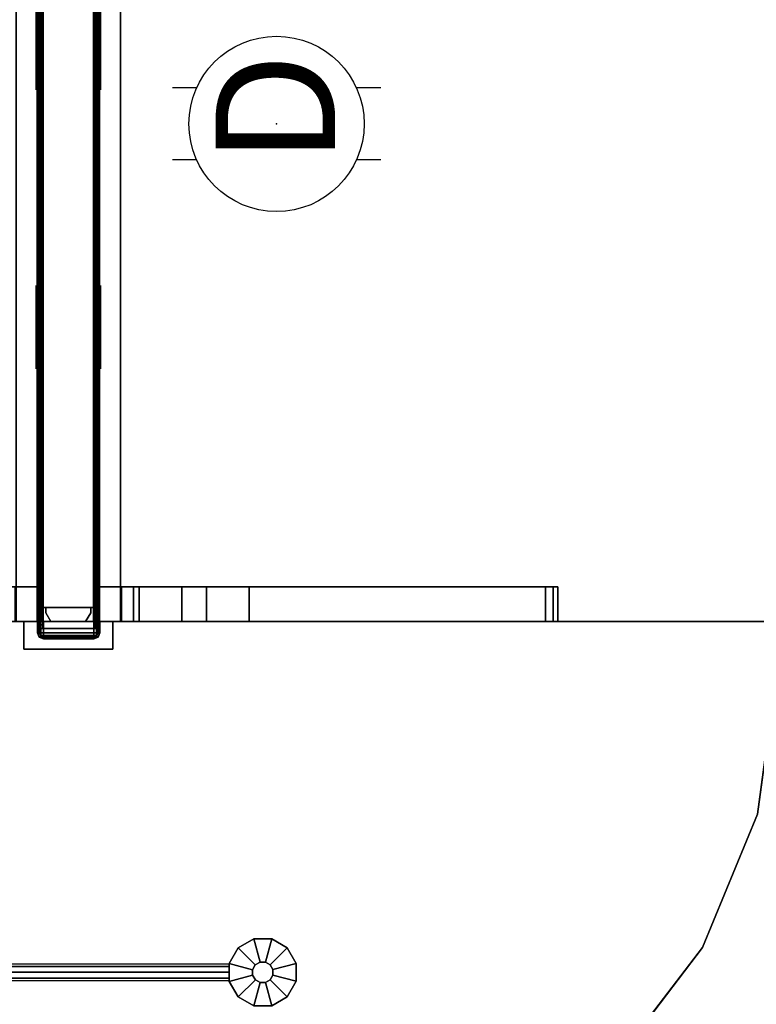
# Model space of a CAD drawing. Units: inches. Extents: x -2 to 173, y -6 to 86.
# Drawn here: x 85 to 111, y 27 to 62 of the extents above; entities that cross this region are included whole.
import ezdxf

# ---------------------------------------------------------------- set-up
doc = ezdxf.new("R2010")
doc.units = ezdxf.units.IN
doc.header["$MEASUREMENT"] = 0
for name, color, linetype in [('ELEC', 1, 'Continuous'), ('HARDWARE-REVEAL', 8, 'Continuous'), ('HARDWARE-TOP', 4, 'Continuous'), ('HARDWARE-WMGMT', 4, 'Continuous'), ('PANEL', 7, 'Continuous'), ('PANEL-FABSIDE1', 7, 'Continuous'), ('PANEL-FABSIDE2', 7, 'Continuous'), ('PANEL-RECEP', 7, 'Continuous'), ('PANEL-REVEAL', 8, 'Continuous'), ('PANEL-TOP', 7, 'Continuous'), ('PANEL-TRIM', 7, 'Continuous'), ('PANEL-WMGMT', 7, 'Continuous'), ('WKSURF', 6, 'Continuous'), ('WKSURF-BASE', 6, 'Continuous'), ('WKSURF-SUPPORTLFT', 6, 'Continuous'), ('WKSURF-SUPPORTRGT', 6, 'Continuous'), ('WKSURF-TOP', 6, 'Continuous'), ('WKSURF-TOPEDGE', 6, 'Continuous')]:
    doc.layers.add(name, color=color, linetype=linetype)
doc.styles.get("Standard").update_dxf_attribs({"font": 'arial.ttf'})

# ---------------------------------------------------------------- blocks, each defined once
blk = doc.blocks.new('AK1311_DN_0P')
at = {"layer": 'ELEC', "linetype": 'Continuous'}
for p, q in [((-1.281, 3.75), (-1.281, 2.875)), ((1.297, 2.875), (1.297, 3.75)), ((-1.281, -2.875), (-1.281, -3.75)), ((1.297, -3.75), (1.297, -2.875))]:
    blk.add_line(p, q, dxfattribs=at)
at = {"layer": 'ELEC'}
blk.add_circle((0, 0), 3.154, dxfattribs=at)
blk.add_point((0, 0), dxfattribs=at)
blk.add_text('D', height=4.304, dxfattribs=at).set_placement((-1.474, -2.109))
blk = doc.blocks.new('AA2355_50L_0T')
at = {"layer": 'WKSURF'}
blk.add_point((0, 0), dxfattribs=at)
at = {"layer": 'WKSURF-BASE'}
for points in [[(-8.323, -11.418, 1), (-8.883, -11.741, 1), (-8.883, -11.741, 27.75), (-8.323, -11.418, 27.75)], [(-8.883, -11.741), (-8.264, -12.358, 0.5), (-8.095, -12.262, 0.5), (-8.323, -11.418)], [(-7.676, -11.417, 1), (-8.323, -11.418, 1), (-8.323, -11.418, 27.75), (-7.676, -11.417, 27.75)], [(-8.323, -11.418), (-8.095, -12.262, 0.5), (-7.901, -12.262, 0.5), (-7.674, -11.417)], [(-7.674, -11.417), (-7.901, -12.262, 0.5), (-7.732, -12.36, 0.5), (-7.114, -11.741)], [(-7.115, -11.741, 1), (-7.676, -11.417, 1), (-7.676, -11.417, 27.75), (-7.115, -11.741, 27.75)], [(5.676, -11.417), (5.903, -12.262, 0.5), (5.734, -12.36, 0.5), (5.116, -11.741)], [(5.117, -11.741, 1), (5.678, -11.417, 1), (5.678, -11.417, 27.75), (5.117, -11.741, 27.75)], [(6.325, -11.418), (6.097, -12.262, 0.5), (5.903, -12.262, 0.5), (5.676, -11.417)], [(5.678, -11.417, 1), (6.325, -11.418, 1), (6.325, -11.418, 27.75), (5.678, -11.417, 27.75)], [(6.885, -11.741), (6.266, -12.358, 0.5), (6.097, -12.262, 0.5), (6.325, -11.418)], [(6.325, -11.418, 1), (6.885, -11.741, 1), (6.885, -11.741, 27.75), (6.325, -11.418, 27.75)], [(-8.883, -11.741, 1), (-9.207, -12.301, 1), (-9.207, -12.301, 27.75), (-8.883, -11.741, 27.75)], [(-9.207, -12.301), (-8.362, -12.527, 0.5), (-8.264, -12.358, 0.5), (-8.883, -11.741)], [(-7.114, -11.741), (-7.732, -12.36, 0.5), (-7.636, -12.529, 0.5), (-6.791, -12.302)], [(-6.792, -12.301, 1), (-7.115, -11.741, 1), (-7.115, -11.741, 27.75), (-6.792, -12.301, 27.75)], [(5.116, -11.741), (5.734, -12.36, 0.5), (5.638, -12.529, 0.5), (4.793, -12.302)], [(4.794, -12.301, 1), (5.117, -11.741, 1), (5.117, -11.741, 27.75), (4.794, -12.301, 27.75)], [(7.209, -12.301), (6.364, -12.527, 0.5), (6.266, -12.358, 0.5), (6.885, -11.741)], [(6.885, -11.741, 1), (7.209, -12.301, 1), (7.209, -12.301, 27.75), (6.885, -11.741, 27.75)], [(-9.207, -12.301, 1), (-9.207, -12.948, 1), (-9.207, -12.948, 27.75), (-9.207, -12.301, 27.75)], [(-9.207, -12.948), (-8.362, -12.721, 0.5), (-8.362, -12.527, 0.5), (-9.207, -12.301)], [(-8.362, -12.527, 0.5), (-8.362, -12.527, 1), (-8.264, -12.358, 1), (-8.264, -12.358, 0.5)], [(-8.264, -12.358, 0.5), (-8.264, -12.358, 1), (-8.095, -12.262, 1), (-8.095, -12.262, 0.5)], [(-8.095, -12.262, 0.5), (-8.095, -12.262, 1), (-7.901, -12.262, 1), (-7.901, -12.262, 0.5)], [(-7.901, -12.262, 0.5), (-7.901, -12.262, 1), (-7.732, -12.36, 1), (-7.732, -12.36, 0.5)], [(-7.732, -12.36, 0.5), (-7.732, -12.36, 1), (-7.636, -12.529, 1), (-7.636, -12.529, 0.5)], [(-6.791, -12.302), (-7.636, -12.529, 0.5), (-7.636, -12.723, 0.5), (-6.791, -12.95)], [(-6.792, -12.949, 1), (-6.792, -12.301, 1), (-6.792, -12.301, 27.75), (-6.792, -12.949, 27.75)], [(4.793, -12.411, 4.212), (4.793, -12.324, 4), (-6.792, -12.325, 4), (-6.792, -12.412, 4.212)], [(4.793, -12.324, 4), (4.793, -12.411, 3.787), (-6.792, -12.412, 3.787), (-6.792, -12.325, 4)], [(4.793, -12.324, 6), (4.793, -12.411, 5.787), (-6.792, -12.412, 5.787), (-6.792, -12.325, 6)], [(4.793, -12.411, 6.212), (4.793, -12.324, 6), (-6.792, -12.325, 6), (-6.792, -12.412, 6.212)], [(4.793, -12.411, 23.712), (4.793, -12.324, 23.5), (-6.792, -12.325, 23.5), (-6.792, -12.412, 23.712)], [(4.793, -12.324, 23.5), (4.793, -12.411, 23.287), (-6.792, -12.412, 23.287), (-6.792, -12.325, 23.5)], [(4.793, -12.411, 21.712), (4.793, -12.324, 21.5), (-6.792, -12.325, 21.5), (-6.792, -12.412, 21.712)], [(4.793, -12.324, 21.5), (4.793, -12.411, 21.287), (-6.792, -12.412, 21.287), (-6.792, -12.325, 21.5)], [(4.793, -12.302), (5.638, -12.529, 0.5), (5.638, -12.723, 0.5), (4.793, -12.95)], [(4.794, -12.949, 1), (4.794, -12.301, 1), (4.794, -12.301, 27.75), (4.794, -12.949, 27.75)], [(5.734, -12.36, 0.5), (5.734, -12.36, 1), (5.638, -12.529, 1), (5.638, -12.529, 0.5)], [(5.903, -12.262, 0.5), (5.903, -12.262, 1), (5.734, -12.36, 1), (5.734, -12.36, 0.5)], [(6.097, -12.262, 0.5), (6.097, -12.262, 1), (5.903, -12.262, 1), (5.903, -12.262, 0.5)], [(6.266, -12.358, 0.5), (6.266, -12.358, 1), (6.097, -12.262, 1), (6.097, -12.262, 0.5)], [(6.364, -12.527, 0.5), (6.364, -12.527, 1), (6.266, -12.358, 1), (6.266, -12.358, 0.5)], [(7.209, -12.948), (6.364, -12.721, 0.5), (6.364, -12.527, 0.5), (7.209, -12.301)], [(7.209, -12.301, 1), (7.209, -12.948, 1), (7.209, -12.948, 27.75), (7.209, -12.301, 27.75)], [(-8.884, -13.509), (-8.266, -12.89, 0.5), (-8.362, -12.721, 0.5), (-9.207, -12.948)], [(-8.362, -12.721, 0.5), (-8.362, -12.721, 1), (-8.362, -12.527, 1), (-8.362, -12.527, 0.5)], [(-8.266, -12.89, 0.5), (-8.266, -12.89, 1), (-8.362, -12.721, 1), (-8.362, -12.721, 0.5)], [(-7.636, -12.723, 0.5), (-7.636, -12.723, 1), (-7.734, -12.892, 1), (-7.734, -12.892, 0.5)], [(-6.791, -12.95), (-7.636, -12.723, 0.5), (-7.734, -12.892, 0.5), (-7.115, -13.51)], [(-7.636, -12.529, 0.5), (-7.636, -12.529, 1), (-7.636, -12.723, 1), (-7.636, -12.723, 0.5)], [(4.793, -12.624, 4.3), (4.793, -12.411, 4.212), (-6.792, -12.412, 4.212), (-6.792, -12.625, 4.3)], [(4.793, -12.411, 3.787), (4.793, -12.623, 3.7), (-6.792, -12.624, 3.7), (-6.792, -12.412, 3.787)], [(4.793, -12.624, 6.3), (4.793, -12.411, 6.212), (-6.792, -12.412, 6.212), (-6.792, -12.625, 6.3)], [(4.793, -12.411, 5.787), (4.793, -12.623, 5.7), (-6.792, -12.624, 5.7), (-6.792, -12.412, 5.787)], [(4.793, -12.411, 23.287), (4.793, -12.623, 23.2), (-6.792, -12.624, 23.2), (-6.792, -12.412, 23.287)], [(4.793, -12.624, 21.8), (4.793, -12.411, 21.712), (-6.792, -12.412, 21.712), (-6.792, -12.625, 21.8)], [(4.793, -12.411, 21.287), (4.793, -12.623, 21.2), (-6.792, -12.624, 21.2), (-6.792, -12.412, 21.287)], [(4.793, -12.624, 23.8), (4.793, -12.411, 23.712), (-6.792, -12.412, 23.712), (-6.792, -12.625, 23.8)], [(4.793, -12.623, 3.7), (4.793, -12.836, 3.787), (-6.792, -12.837, 3.787), (-6.792, -12.624, 3.7)], [(4.793, -12.623, 5.7), (4.793, -12.836, 5.787), (-6.792, -12.837, 5.787), (-6.792, -12.624, 5.7)], [(4.793, -12.623, 23.2), (4.793, -12.836, 23.287), (-6.792, -12.837, 23.287), (-6.792, -12.624, 23.2)], [(4.793, -12.623, 21.2), (4.793, -12.836, 21.287), (-6.792, -12.837, 21.287), (-6.792, -12.624, 21.2)], [(4.793, -12.836, 4.212), (4.793, -12.624, 4.3), (-6.792, -12.625, 4.3), (-6.792, -12.837, 4.212)], [(4.793, -12.836, 6.212), (4.793, -12.624, 6.3), (-6.792, -12.625, 6.3), (-6.792, -12.837, 6.212)], [(4.793, -12.836, 21.712), (4.793, -12.624, 21.8), (-6.792, -12.625, 21.8), (-6.792, -12.837, 21.712)], [(4.793, -12.836, 23.712), (4.793, -12.624, 23.8), (-6.792, -12.625, 23.8), (-6.792, -12.837, 23.712)], [(4.793, -12.95), (5.638, -12.723, 0.5), (5.736, -12.892, 0.5), (5.117, -13.51)], [(5.638, -12.529, 0.5), (5.638, -12.529, 1), (5.638, -12.723, 1), (5.638, -12.723, 0.5)], [(5.638, -12.723, 0.5), (5.638, -12.723, 1), (5.736, -12.892, 1), (5.736, -12.892, 0.5)], [(6.268, -12.89, 0.5), (6.268, -12.89, 1), (6.364, -12.721, 1), (6.364, -12.721, 0.5)], [(6.886, -13.509), (6.268, -12.89, 0.5), (6.364, -12.721, 0.5), (7.209, -12.948)], [(6.364, -12.721, 0.5), (6.364, -12.721, 1), (6.364, -12.527, 1), (6.364, -12.527, 0.5)], [(-9.207, -12.948, 1), (-8.884, -13.508, 1), (-8.884, -13.508, 27.75), (-9.207, -12.948, 27.75)], [(-8.324, -13.833), (-8.097, -12.988, 0.5), (-8.266, -12.89, 0.5), (-8.884, -13.509)], [(-7.676, -13.833), (-7.903, -12.988, 0.5), (-8.097, -12.988, 0.5), (-8.324, -13.833)], [(-8.097, -12.988, 0.5), (-8.097, -12.988, 1), (-8.266, -12.89, 1), (-8.266, -12.89, 0.5)], [(-7.903, -12.988, 0.5), (-7.903, -12.988, 1), (-8.097, -12.988, 1), (-8.097, -12.988, 0.5)], [(-7.734, -12.892, 0.5), (-7.734, -12.892, 1), (-7.903, -12.988, 1), (-7.903, -12.988, 0.5)], [(-7.115, -13.51), (-7.734, -12.892, 0.5), (-7.903, -12.988, 0.5), (-7.676, -13.833)], [(-7.116, -13.51, 1), (-6.792, -12.949, 1), (-6.792, -12.949, 27.75), (-7.116, -13.51, 27.75)], [(4.793, -12.836, 3.787), (4.793, -12.924, 3.999), (-6.792, -12.925, 3.999), (-6.792, -12.837, 3.787)], [(4.793, -12.924, 3.999), (4.793, -12.836, 4.212), (-6.792, -12.837, 4.212), (-6.792, -12.925, 3.999)], [(4.793, -12.836, 5.787), (4.793, -12.924, 5.999), (-6.792, -12.925, 5.999), (-6.792, -12.837, 5.787)], [(4.793, -12.924, 5.999), (4.793, -12.836, 6.212), (-6.792, -12.837, 6.212), (-6.792, -12.925, 5.999)], [(4.793, -12.924, 23.499), (4.793, -12.836, 23.712), (-6.792, -12.837, 23.712), (-6.792, -12.925, 23.499)], [(4.793, -12.836, 23.287), (4.793, -12.924, 23.499), (-6.792, -12.925, 23.499), (-6.792, -12.837, 23.287)], [(4.793, -12.924, 21.499), (4.793, -12.836, 21.712), (-6.792, -12.837, 21.712), (-6.792, -12.925, 21.499)], [(4.793, -12.836, 21.287), (4.793, -12.924, 21.499), (-6.792, -12.925, 21.499), (-6.792, -12.837, 21.287)], [(5.118, -13.51, 1), (4.794, -12.949, 1), (4.794, -12.949, 27.75), (5.118, -13.51, 27.75)], [(5.117, -13.51), (5.736, -12.892, 0.5), (5.905, -12.988, 0.5), (5.678, -13.833)], [(5.678, -13.833), (5.905, -12.988, 0.5), (6.099, -12.988, 0.5), (6.326, -13.833)], [(5.736, -12.892, 0.5), (5.736, -12.892, 1), (5.905, -12.988, 1), (5.905, -12.988, 0.5)], [(5.905, -12.988, 0.5), (5.905, -12.988, 1), (6.099, -12.988, 1), (6.099, -12.988, 0.5)], [(6.099, -12.988, 0.5), (6.099, -12.988, 1), (6.268, -12.89, 1), (6.268, -12.89, 0.5)], [(6.326, -13.833), (6.099, -12.988, 0.5), (6.268, -12.89, 0.5), (6.886, -13.509)], [(7.209, -12.948, 1), (6.886, -13.508, 1), (6.886, -13.508, 27.75), (7.209, -12.948, 27.75)], [(-8.884, -13.508, 1), (-8.324, -13.832, 1), (-8.324, -13.832, 27.75), (-8.884, -13.508, 27.75)], [(-7.676, -13.833, 1), (-7.116, -13.51, 1), (-7.116, -13.51, 27.75), (-7.676, -13.833, 27.75)], [(5.678, -13.833, 1), (5.118, -13.51, 1), (5.118, -13.51, 27.75), (5.678, -13.833, 27.75)], [(6.886, -13.508, 1), (6.326, -13.832, 1), (6.326, -13.832, 27.75), (6.886, -13.508, 27.75)], [(-8.324, -13.832, 1), (-7.676, -13.833, 1), (-7.676, -13.833, 27.75), (-8.324, -13.832, 27.75)], [(6.326, -13.832, 1), (5.678, -13.833, 1), (5.678, -13.833, 27.75), (6.326, -13.832, 27.75)]]:
    blk.add_3dface(points, dxfattribs=at)
at = {"layer": 'WKSURF-TOP'}
for points, invisible_edges in [([(-2.6, -1, 29), (-26.75, 0, 29), (-1, -25.749, 29), (-2.6, -1, 29)], 7), ([(-26.75, 0, 29), (-25.82, -6.935, 29), (-1, -25.749, 29), (-26.75, 0, 29)], 6), ([(-2.6, -1, 29), (-2.6, 0, 29), (-26.75, 0, 29)], 8), ([(-2.6, -1, 27.75), (-1, -25.749, 27.75), (-26.75, 0, 27.75), (-2.6, -1, 27.75)], 7), ([(-26.75, 0, 27.75), (-1, -25.749, 27.75), (-25.82, -6.935, 27.75), (-26.75, 0, 27.75)], 3), ([(-26.75, 0, 27.75), (-26.75, 0, 27.75), (-2.6, 0, 27.75), (-2.6, -1, 27.75)], 8), ([(-1, -25.749, 29), (24.75, 0, 29), (0.6, -1, 29)], 11), ([(-1, -25.749, 29), (23.82, -6.935, 29), (24.75, 0, 29)], 9), ([(0.6, -1, 27.75), (0.6, -1, 27.75), (24.75, 0, 27.75), (-1, -25.749, 27.75)], 14), ([(24.75, 0, 27.75), (24.75, 0, 27.75), (23.82, -6.935, 27.75), (-1, -25.749, 27.75)], 12), ([(24.75, 0, 29), (0.6, 0, 29), (0.6, -1, 29), (24.75, 0, 29)], 4), ([(24.75, 0, 27.75), (0.6, -1, 27.75), (0.6, 0, 27.75), (24.75, 0, 27.75)], 1), ([(-1, -25.749, 29), (0.6, -1, 29), (-2.6, -1, 29)], 9), ([(-2.6, -1, 27.75), (-2.6, -1, 27.75), (0.6, -1, 27.75), (-1, -25.749, 27.75)], 12), ([(-25.82, -6.935, 29), (-23.829, -11.722, 29), (-18.2, -19.114, 29), (-1, -25.749, 29)], 12), ([(-1, -25.749, 27.75), (-18.2, -19.114, 27.75), (-23.829, -11.722, 27.75), (-25.82, -6.935, 27.75)], 9), ([(16.187, -19.124, 29), (21.841, -11.73, 29), (23.82, -6.935, 29), (-1, -25.749, 29)], 12), ([(-1, -25.749, 27.75), (23.82, -6.935, 27.75), (21.841, -11.73, 27.75), (16.187, -19.124, 27.75)], 9), ([(-10.968, -23.698, 29), (-5.497, -25.279, 29), (-1, -25.749, 29), (-18.2, -19.114, 29)], 4), ([(-18.2, -19.114, 27.75), (-1, -25.749, 27.75), (-5.497, -25.279, 27.75), (-10.968, -23.698, 27.75)], 1), ([(-1, -25.749, 29), (3.145, -25.332, 29), (8.929, -23.724, 29), (16.187, -19.124, 29)], 8), ([(16.187, -19.124, 27.75), (8.929, -23.724, 27.75), (3.145, -25.332, 27.75), (-1, -25.749, 27.75)], 8)]:
    blk.add_3dface(points, dxfattribs=dict(at, invisible_edges=invisible_edges))
at = {"layer": 'WKSURF-TOPEDGE'}
for points in [[(-2.6, 0, 27.75), (-26.75, 0, 27.75), (-26.75, 0, 29), (-2.6, 0, 29)], [(-26.75, 0, 27.75), (-25.82, -6.935, 27.75), (-25.82, -6.935, 29), (-26.75, 0, 29)], [(-26.75, 0, 27.75), (-26.75, 0, 27.75), (-26.75, 0, 29)], [(-2.6, -1, 27.75), (-2.6, 0, 27.75), (-2.6, 0, 29), (-2.6, -1, 29)], [(24.75, 0, 29), (24.75, 0, 27.75), (0.6, 0, 27.75), (0.6, 0, 29)], [(0.6, 0, 27.75), (0.6, -1, 27.75), (0.6, -1, 29), (0.6, 0, 29)], [(23.82, -6.935, 27.75), (24.75, 0, 27.75), (24.75, 0, 29), (23.82, -6.935, 29)], [(24.75, 0, 27.75), (24.75, 0, 27.75), (24.75, 0, 29)], [(-2.6, -1, 27.75), (-2.6, -1, 29), (0.6, -1, 29), (0.6, -1, 27.75)], [(-25.82, -6.935, 27.75), (-23.829, -11.722, 27.75), (-23.829, -11.722, 29), (-25.82, -6.935, 29)], [(21.841, -11.73, 27.75), (23.82, -6.935, 27.75), (23.82, -6.935, 29), (21.841, -11.73, 29)], [(-23.829, -11.722, 27.75), (-18.2, -19.114, 27.75), (-18.2, -19.114, 29), (-23.829, -11.722, 29)], [(16.187, -19.124, 27.75), (21.841, -11.73, 27.75), (21.841, -11.73, 29), (16.187, -19.124, 29)], [(-18.2, -19.114, 27.75), (-10.968, -23.698, 27.75), (-10.968, -23.698, 29), (-18.2, -19.114, 29)], [(8.929, -23.724, 27.75), (16.187, -19.124, 27.75), (16.187, -19.124, 29), (8.929, -23.724, 29)], [(-10.968, -23.698, 27.75), (-5.497, -25.279, 27.75), (-5.497, -25.279, 29), (-10.968, -23.698, 29)], [(3.145, -25.332, 27.75), (8.929, -23.724, 27.75), (8.929, -23.724, 29), (3.145, -25.332, 29)], [(-5.497, -25.279, 27.75), (-1, -25.749, 27.75), (-1, -25.749, 29), (-5.497, -25.279, 29)], [(-1, -25.749, 27.75), (3.145, -25.332, 27.75), (3.145, -25.332, 29), (-1, -25.749, 29)]]:
    blk.add_3dface(points, dxfattribs=at)
blk = doc.blocks.new('AA2333_2442L_0T')
at = {"layer": 'WKSURF-SUPPORTLFT'}
for points in [[(0, -40.75, -1.25), (0, -40.75, -8.977), (0, -42, -8.977), (0, -42, -1.25)], [(0, -40.75, -8.977), (0.911, -40.75, -8.977), (0.911, -42, -8.977), (0, -42, -8.977)], [(0, -42, -1.25), (0, -40.75, -1.25), (16.625, -40.75, -1.25), (16.625, -42, -1.25)], [(5.509, -40.75, -3.587), (5.509, -40.75, -3.587), (3.978, -40.75, -4.166), (0, -40.75, -1.25)], [(0.911, -40.75, -8.977), (1.349, -40.75, -8.821), (1.349, -42, -8.821), (0.911, -42, -8.977)], [(1.349, -40.75, -8.821), (1.548, -40.75, -8.579), (1.548, -42, -8.579), (1.349, -42, -8.821)], [(1.548, -40.75, -8.579), (3.083, -40.75, -5.17), (3.083, -42, -5.17), (1.548, -42, -8.579)], [(3.083, -40.75, -5.17), (3.978, -40.75, -4.166), (3.978, -42, -4.166), (3.083, -42, -5.17)], [(3.978, -40.75, -4.166), (5.509, -40.75, -3.587), (5.509, -42, -3.587), (3.978, -42, -4.166)], [(5.509, -40.75, -3.587), (16.187, -40.75, -2.344), (16.187, -42, -2.344), (5.509, -42, -3.587)], [(16.187, -40.75, -2.344), (16.462, -40.75, -2.238), (16.462, -42, -2.238), (16.187, -42, -2.344)], [(16.462, -40.75, -2.238), (16.625, -40.75, -1.938), (16.625, -42, -1.938), (16.462, -42, -2.238)], [(16.625, -40.75, -1.938), (16.625, -40.75, -1.25), (16.625, -42, -1.25), (16.625, -42, -1.938)], [(3.978, -42, -4.166), (3.978, -42, -4.166), (5.509, -42, -3.587), (0, -42, -1.25)]]:
    blk.add_3dface(points, dxfattribs=at)
for points, invisible_edges in [([(1.349, -40.75, -8.821), (0, -40.75, -1.25), (3.083, -40.75, -5.17), (1.548, -40.75, -8.579)], 3), ([(0, -40.75, -8.977), (0, -40.75, -1.25), (1.349, -40.75, -8.821), (0.911, -40.75, -8.977)], 2), ([(5.509, -40.75, -3.587), (0, -40.75, -1.25), (16.462, -40.75, -2.238), (16.187, -40.75, -2.344)], 3), ([(3.083, -40.75, -5.17), (0, -40.75, -1.25), (3.978, -40.75, -4.166)], 3), ([(16.462, -40.75, -2.238), (0, -40.75, -1.25), (16.625, -40.75, -1.25), (16.625, -40.75, -1.938)], 1), ([(1.349, -42, -8.821), (0, -42, -1.25), (3.083, -42, -5.17), (1.548, -42, -8.579)], 3), ([(0, -42, -8.977), (0, -42, -1.25), (1.349, -42, -8.821), (0.911, -42, -8.977)], 2), ([(5.509, -42, -3.587), (0, -42, -1.25), (16.462, -42, -2.238), (16.187, -42, -2.344)], 3), ([(3.083, -42, -5.17), (0, -42, -1.25), (3.978, -42, -4.166)], 3), ([(16.462, -42, -2.238), (0, -42, -1.25), (16.625, -42, -1.25), (16.625, -42, -1.938)], 1)]:
    blk.add_3dface(points, dxfattribs=dict(at, invisible_edges=invisible_edges))
at = {"layer": 'WKSURF-SUPPORTRGT'}
for points in [[(42.75, 0.75, -1.25), (42.75, 0.75, -8.977), (41.5, 0.75, -8.977), (41.5, 0.75, -1.25)], [(42.75, 0.75, -8.977), (42.75, -0.161, -8.977), (41.5, -0.161, -8.977), (41.5, 0.75, -8.977)], [(42.75, -15.875, -1.25), (41.5, -15.875, -1.25), (41.5, 0.75, -1.25), (42.75, 0.75, -1.25)], [(41.5, 0.75, -1.25), (41.5, -3.228, -4.166), (41.5, -4.759, -3.587)], [(42.75, 0.75, -1.25), (42.75, -4.759, -3.587), (42.75, -3.228, -4.166)]]:
    blk.add_3dface(points, dxfattribs=at)
for points, invisible_edges in [([(41.5, -0.798, -8.579), (41.5, -2.333, -5.17), (41.5, 0.75, -1.25), (41.5, -0.599, -8.821)], 6), ([(41.5, -0.161, -8.977), (41.5, -0.599, -8.821), (41.5, 0.75, -1.25), (41.5, 0.75, -8.977)], 2), ([(41.5, -15.437, -2.344), (41.5, -15.712, -2.238), (41.5, 0.75, -1.25), (41.5, -4.759, -3.587)], 6), ([(41.5, -3.228, -4.166), (41.5, -3.228, -4.166), (41.5, 0.75, -1.25), (41.5, -2.333, -5.17)], 6), ([(41.5, -15.875, -1.938), (41.5, -15.875, -1.25), (41.5, 0.75, -1.25), (41.5, -15.712, -2.238)], 4), ([(42.75, -0.798, -8.579), (42.75, -2.333, -5.17), (42.75, 0.75, -1.25), (42.75, -0.599, -8.821)], 6), ([(42.75, -0.161, -8.977), (42.75, -0.599, -8.821), (42.75, 0.75, -1.25), (42.75, 0.75, -8.977)], 2), ([(42.75, -15.437, -2.344), (42.75, -15.712, -2.238), (42.75, 0.75, -1.25), (42.75, -4.759, -3.587)], 6), ([(42.75, -3.228, -4.166), (42.75, -3.228, -4.166), (42.75, 0.75, -1.25), (42.75, -2.333, -5.17)], 6), ([(42.75, -15.875, -1.938), (42.75, -15.875, -1.25), (42.75, 0.75, -1.25), (42.75, -15.712, -2.238)], 4)]:
    blk.add_3dface(points, dxfattribs=dict(at, invisible_edges=invisible_edges))
at = {"layer": 'WKSURF-TOP'}
for points, invisible_edges in [([(32, -26.144), (35.859, -24.545), (42.75, -0.125), (0.875, -0.125)], 10), ([(0.875, -0.125), (26.894, -31.25), (29.436, -27.936), (32, -26.144)], 9), ([(0.875, -0.125), (0.875, -42), (25.295, -35.109), (26.894, -31.25)], 10), ([(0.875, -0.125, -1.25), (42.75, -0.125, -1.25), (35.859, -24.545, -1.25), (32, -26.144, -1.25)], 10), ([(32, -26.144, -1.25), (29.436, -27.936, -1.25), (26.894, -31.25, -1.25), (0.875, -0.125, -1.25)], 12), ([(26.894, -31.25, -1.25), (25.295, -35.109, -1.25), (0.875, -42, -1.25), (0.875, -0.125, -1.25)], 10), ([(0.875, -42), (24.75, -42), (24.75, -39.25), (25.295, -35.109)], 8), ([(25.295, -35.109, -1.25), (24.75, -39.25, -1.25), (24.75, -42, -1.25), (0.875, -42, -1.25)], 8)]:
    blk.add_3dface(points, dxfattribs=dict(at, invisible_edges=invisible_edges))
at = {"layer": 'WKSURF-TOPEDGE'}
for points in [[(0.875, -0.125, -1.25), (0.875, -42, -1.25), (0.875, -42), (0.875, -0.125)], [(0.875, -42, -1.25), (24.75, -42, -1.25), (24.75, -42), (0.875, -42)]]:
    blk.add_3dface(points, dxfattribs=at)
blk = doc.blocks.new('AA8120_3942G_0T')
at = {"layer": 'PANEL'}
for p in [(42, 0), (42, -2)]:
    blk.add_point(p, dxfattribs=at)
blk.add_3dface([(0.5, -2, 5), (0.5, 0, 5), (41.5, 0, 5), (41.5, -2, 5)], dxfattribs=at)
at = {"layer": 'PANEL-FABSIDE1'}
blk.add_3dface([(41.5, -2, 38.625), (0.5, -2, 38.625), (0.5, -2, 5), (41.5, -2, 5)], dxfattribs=at)
at = {"layer": 'PANEL-FABSIDE2'}
blk.add_3dface([(0.5, 0, 5), (0.5, 0, 38.625), (41.5, 0, 38.625), (41.5, 0, 5)], dxfattribs=at)
at = {"layer": 'PANEL-RECEP'}
for points in [[(22.875, 0.156, 0.56), (19.125, 0.156, 0.56), (19.125, 0.156, 2.81), (22.875, 0.156, 2.81)], [(32.91, 0.156, 2.469), (29.91, 0.156, 2.469), (29.91, 0.156, 4.469), (32.91, 0.156, 4.469)], [(19.125, -2.156, 0.56), (22.875, -2.156, 0.56), (22.875, -2.156, 2.81), (19.125, -2.156, 2.81)], [(29.91, -2.156, 2.469), (32.91, -2.156, 2.469), (32.91, -2.156, 4.469), (29.91, -2.156, 4.469)]]:
    blk.add_3dface(points, dxfattribs=at)
at = {"layer": 'PANEL-REVEAL'}
blk.add_line((42, -1, 6.375), (42, -1, 38.125), dxfattribs=at)
for points in [[(41.5, -1.938, 5), (41.5, -1.938, 6.062), (41.5, -0.062, 6.062), (41.5, -0.062, 5)], [(41.5, -0.062, 39), (41.5, -0.062, 37.938), (41.5, -1.938, 37.938), (41.5, -1.938, 39)], [(41.5, -0.188, 37.938), (41.688, -0.188, 37.938), (41.688, -0.188, 6.062), (41.5, -0.188, 6.062)], [(42, -0.375, 38.125), (42, -0.375, 5.875), (41.688, -0.188, 6.062), (41.688, -0.188, 37.938)], [(42, -0.062, 5), (42, -0.062, 5.875), (42, -1.938, 5.875), (42, -1.938, 5)], [(42, -1.938, 39), (42, -1.938, 38.125), (42, -0.062, 38.125), (42, -0.062, 39)], [(42, -0.375, 38.125), (42, -1.625, 38.125), (42, -1.625, 5.875), (42, -0.375, 5.875)], [(41.688, -1.812, 37.938), (41.688, -1.812, 6.062), (42, -1.625, 5.875), (42, -1.625, 38.125)], [(41.688, -1.812, 37.938), (41.5, -1.812, 37.938), (41.5, -1.812, 6.062), (41.688, -1.812, 6.062)]]:
    blk.add_3dface(points, dxfattribs=at)
for points, invisible_edges in [([(41.5, -0.062, 5), (41.5, -0.062, 6.062), (41.688, -0.062, 6.062), (42, -0.062, 5.875)], 8), ([(42, -1.938, 5), (41.5, -1.938, 5), (41.5, -0.062, 5), (42, -0.062, 5)], 8), ([(41.5, -0.062, 5), (42, -0.062, 5.875), (42, -0.062, 5), (41.5, -0.062, 5)], 3), ([(41.688, -0.062, 6.062), (41.5, -0.062, 6.062), (41.5, -1.938, 6.062), (41.688, -1.938, 6.062)], 8), ([(41.5, -1.938, 37.938), (41.5, -0.062, 37.938), (41.688, -0.062, 37.938), (41.688, -1.938, 37.938)], 4), ([(42, -0.062, 39), (42, -0.062, 38.125), (41.5, -0.062, 39), (42, -0.062, 39)], 3), ([(41.688, -0.062, 37.938), (41.5, -0.062, 37.938), (41.5, -0.062, 39), (42, -0.062, 38.125)], 4), ([(41.5, -1.938, 39), (42, -1.938, 39), (42, -0.062, 39), (41.5, -0.062, 39)], 8), ([(41.688, -1.812, 6.062), (41.5, -1.812, 6.062), (41.5, -0.188, 6.062), (41.688, -0.188, 6.062)], 8), ([(41.688, -0.188, 37.938), (41.5, -0.188, 37.938), (41.5, -1.812, 37.938), (41.688, -1.812, 37.938)], 8), ([(41.688, -0.062, 6.062), (41.688, -1.938, 6.062), (42, -1.938, 5.875), (42, -0.062, 5.875)], 1), ([(42, -1.938, 38.125), (41.688, -1.938, 37.938), (41.688, -0.062, 37.938), (42, -0.062, 38.125)], 2), ([(41.688, -1.812, 6.062), (41.688, -0.188, 6.062), (42, -0.375, 5.875), (42, -1.625, 5.875)], 1), ([(41.688, -0.188, 37.938), (41.688, -1.812, 37.938), (42, -1.625, 38.125), (42, -0.375, 38.125)], 1), ([(41.688, -1.938, 6.062), (41.5, -1.938, 6.062), (41.5, -1.938, 5), (42, -1.938, 5.875)], 4), ([(42, -1.938, 5), (42, -1.938, 5.875), (41.5, -1.938, 5)], 3), ([(41.5, -1.938, 39), (42, -1.938, 38.125), (42, -1.938, 39)], 3), ([(41.5, -1.938, 39), (41.5, -1.938, 37.938), (41.688, -1.938, 37.938), (42, -1.938, 38.125)], 8)]:
    blk.add_3dface(points, dxfattribs=dict(at, invisible_edges=invisible_edges))
at = {"layer": 'PANEL-TOP'}
for points in [[(0.5, 0, 38.625), (0.5, 0, 38.938), (41.5, 0, 38.938), (41.5, 0, 38.625)], [(41.5, 0, 38.938), (0.5, 0, 38.938), (0.5, -0.062, 39), (41.5, -0.062, 39)], [(41.5, -0.062, 39), (0.5, -0.062, 39), (0.5, -1.938, 39), (41.5, -1.938, 39)], [(41.5, -1.938, 39), (0.5, -1.938, 39), (0.5, -2, 38.938), (41.5, -2, 38.938)], [(41.5, -2, 38.938), (0.5, -2, 38.938), (0.5, -2, 38.625), (41.5, -2, 38.625)]]:
    blk.add_3dface(points, dxfattribs=at)
for points, invisible_edges in [([(41.5, -2, 38.938), (41.5, 0, 38.938), (41.5, -0.062, 39), (41.5, -1.938, 39)], 1), ([(41.5, -2, 38.938), (41.5, -2, 38.625), (41.5, 0, 38.625), (41.5, 0, 38.938)], 10)]:
    blk.add_3dface(points, dxfattribs=dict(at, invisible_edges=invisible_edges))
at = {"layer": 'PANEL-TRIM'}
for points in [[(41.5, -0.044, 39), (41.544, 0, 39), (41.544, 0, 5), (41.5, -0.044, 5)], [(41.5, -0.044, 5), (41.5, -0.044, 39), (41.5, -1.956, 39), (41.5, -1.956, 5)], [(41.544, -2, 5), (41.544, -2, 39), (41.5, -1.956, 39), (41.5, -1.956, 5)]]:
    blk.add_3dface(points, dxfattribs=at)
for points, invisible_edges in [([(41.544, 0, 39), (41.607, 0, 39), (41.607, 0, 5), (41.544, 0, 5)], 2), ([(41.607, 0, 39), (41.75, 0, 39), (41.75, 0, 5), (41.607, 0, 5)], 10), ([(41.75, 0, 39), (41.812, 0, 38.938), (41.812, 0, 5), (41.75, 0, 5)], 8), ([(41.607, -2, 5), (41.607, -2, 39), (41.544, -2, 39), (41.544, -2, 5)], 1), ([(41.75, -2, 5), (41.75, -2, 39), (41.607, -2, 39), (41.607, -2, 5)], 5), ([(41.812, -2, 5), (41.812, -2, 38.938), (41.75, -2, 39), (41.75, -2, 5)], 4)]:
    blk.add_3dface(points, dxfattribs=dict(at, invisible_edges=invisible_edges))
at = {"layer": 'PANEL-WMGMT'}
for points in [[(42, 0.062, 4.938), (42, 0.125, 4.781), (0, 0.125, 4.781), (0, 0.062, 4.938)], [(42, 0.125, 4.781), (42, 0.125), (0, 0.125), (0, 0.125, 4.781)], [(0, 0.125), (42, 0.125), (42, -2.125), (0, -2.125)], [(42, -0.094, 5), (42, 0.062, 4.938), (0, 0.062, 4.938), (0, -0.094, 5)], [(0, -1.906, 5), (42, -1.906, 5), (42, -0.094, 5), (0, -0.094, 5)], [(42, -2.062, 4.938), (42, -1.906, 5), (0, -1.906, 5), (0, -2.062, 4.938)], [(42, -2.125, 4.781), (42, -2.062, 4.938), (0, -2.062, 4.938), (0, -2.125, 4.781)], [(42, -2.125), (42, -2.125, 4.781), (0, -2.125, 4.781), (0, -2.125)]]:
    blk.add_3dface(points, dxfattribs=at)
blk = doc.blocks.new('AA8271_39H_0T')
at = {"layer": 'HARDWARE-REVEAL'}
for points in [[(0.25, -0.062, 5), (0.25, -0.062, 37.938), (0.25, 0, 37.938), (0.25, 0, 5)], [(0, -0.062, 39), (0, -0.062, 38.125), (0, -1.938, 38.125), (0, -1.938, 39)], [(0.25, -2, 5), (0.25, -2, 37.938), (0.25, -1.938, 37.938), (0.25, -1.938, 5)]]:
    blk.add_3dface(points, dxfattribs=at)
for points, invisible_edges in [([(0, -0.062, 5), (0, -1.938, 5), (0, -1.938, 38.125), (0, -0.062, 38.125)], 1), ([(0.25, -0.062, 5), (0.125, -0.062, 5), (0, -0.062, 5), (0.25, -0.062, 38.625)], 4), ([(0.125, -0.062, 38.75), (0.25, -0.062, 38.625), (0, -0.062, 5), (0, -0.062, 38.75)], 2), ([(0.125, -1.938, 5), (0.25, -1.938, 5), (0.25, -1.938, 38.625), (0, -1.938, 5)], 4), ([(0.25, -1.938, 38.625), (0.125, -1.938, 38.75), (0, -1.938, 38.75), (0, -1.938, 5)], 8)]:
    blk.add_3dface(points, dxfattribs=dict(at, invisible_edges=invisible_edges))
at = {"layer": 'HARDWARE-TOP'}
blk.add_point((0, 0), dxfattribs=at)
for points in [[(0, -0.062, 38.75), (0, 0, 38.75), (0.125, 0, 38.75), (0.125, -0.062, 38.75)], [(0, -0.062, 38.75), (0, -0.062, 39), (0, 0, 39), (0, 0, 38.75)], [(0.25, -0.062, 38.625), (0.125, -0.062, 38.75), (0.125, 0, 38.75), (0.25, 0, 38.625)], [(0.5, 0, 37.938), (0.5, 0, 5), (0.25, 0, 5), (0.25, 0, 37.938)], [(0.25, -0.062, 38.625), (0.25, 0, 38.625), (0.25, 0, 37.938), (0.25, -0.062, 37.938)], [(0.25, -2, 39), (0.5, -2, 38.75), (0.5, 0, 38.75), (0.25, 0, 39)], [(0.5, -2, 37.938), (0.5, -2, 5), (0.5, 0, 5), (0.5, 0, 37.938)], [(0.5, -2, 38.75), (0.5, -2, 37.938), (0.5, 0, 37.938), (0.5, 0, 38.75)], [(0, -2, 38.75), (0, -1.938, 38.75), (0.125, -1.938, 38.75), (0.125, -2, 38.75)], [(0, -2, 38.75), (0, -2, 39), (0, -1.938, 39), (0, -1.938, 38.75)], [(0.25, -2, 38.625), (0.125, -2, 38.75), (0.125, -1.938, 38.75), (0.25, -1.938, 38.625)], [(0.25, -2, 38.625), (0.25, -1.938, 38.625), (0.25, -1.938, 37.938), (0.25, -2, 37.938)], [(0.25, -2, 37.938), (0.25, -2, 5), (0.5, -2, 5), (0.5, -2, 37.938)]]:
    blk.add_3dface(points, dxfattribs=at)
for points, invisible_edges in [([(0.25, 0, 39), (0.125, 0, 38.75), (0, 0, 38.75), (0, 0, 39)], 1), ([(0, 0, 39), (0, -2, 39), (0.25, -2, 39), (0.25, 0, 39)], 1), ([(0.25, 0, 38.625), (0.125, 0, 38.75), (0.25, 0, 39), (0.5, 0, 38.75)], 10), ([(0.25, 0, 38.625), (0.5, 0, 38.75), (0.5, 0, 37.938), (0.25, 0, 37.938)], 1), ([(0, -2, 39), (0, -2, 38.75), (0.125, -2, 38.75), (0.25, -2, 39)], 4), ([(0.125, -2, 38.75), (0.25, -2, 38.625), (0.5, -2, 38.75), (0.25, -2, 39)], 10), ([(0.5, -2, 37.938), (0.5, -2, 38.75), (0.25, -2, 38.625), (0.25, -2, 37.938)], 2)]:
    blk.add_3dface(points, dxfattribs=dict(at, invisible_edges=invisible_edges))
at = {"layer": 'HARDWARE-WMGMT'}
for points in [[(0, 0.125, 4.781), (0, 0.062, 4.938), (0.406, 0.062, 4.938), (0.406, 0.125, 4.781)], [(0, -2.125), (0, 0.125), (0.406, 0.125), (0.406, -2.125)], [(0.406, 0.125, 4.781), (0.406, 0.125), (0, 0.125), (0, 0.125, 4.781)], [(0.406, -0.094, 5), (0.406, 0.062, 4.938), (0, 0.062, 4.938), (0, -0.094, 5)], [(0.406, -2.125), (0.406, 0.125), (0.561, 0.061), (0.561, -2.061)], [(0.406, 0.125, 4.781), (0.406, 0.062, 4.938), (0.517, 0.017, 4.938), (0.561, 0.061, 4.781)], [(0.561, 0.061, 4.781), (0.561, 0.061), (0.406, 0.125), (0.406, 0.125, 4.781)], [(0.406, -0.094, 5), (0.562, -0.094, 4.938), (0.517, 0.017, 4.938), (0.406, 0.062, 4.938)], [(0.625, -0.094, 4.781), (0.561, 0.061, 4.781), (0.517, 0.017, 4.938), (0.562, -0.094, 4.938)], [(0.625, -1.906), (0.561, -2.061), (0.561, 0.061), (0.625, -0.094)], [(0.561, 0.061, 4.781), (0.625, -0.094, 4.781), (0.625, -0.094), (0.561, 0.061)], [(0, -1.906, 5), (0.406, -1.906, 5), (0.406, -0.094, 5), (0, -0.094, 5)], [(0.406, -1.906, 5), (0.562, -1.906, 4.938), (0.562, -0.094, 4.938), (0.406, -0.094, 5)], [(0.625, -0.094, 4.781), (0.562, -0.094, 4.938), (0.562, -1.906, 4.938), (0.625, -1.906, 4.781)], [(0.625, -1.906, 4.781), (0.625, -1.906), (0.625, -0.094), (0.625, -0.094, 4.781)], [(0.406, -1.906, 5), (0, -1.906, 5), (0, -2.062, 4.938), (0.406, -2.062, 4.938)], [(0, -2.125, 4.781), (0.406, -2.125, 4.781), (0.406, -2.062, 4.938), (0, -2.062, 4.938)], [(0.406, -2.125, 4.781), (0, -2.125, 4.781), (0, -2.125), (0.406, -2.125)], [(0.562, -1.906, 4.938), (0.406, -1.906, 5), (0.406, -2.062, 4.938), (0.517, -2.017, 4.938)], [(0.561, -2.061, 4.781), (0.517, -2.017, 4.938), (0.406, -2.062, 4.938), (0.406, -2.125, 4.781)], [(0.406, -2.125, 4.781), (0.406, -2.125), (0.561, -2.061), (0.561, -2.061, 4.781)], [(0.561, -2.061, 4.781), (0.625, -1.906, 4.781), (0.562, -1.906, 4.938), (0.517, -2.017, 4.938)], [(0.625, -1.906, 4.781), (0.561, -2.061, 4.781), (0.561, -2.061), (0.625, -1.906)]]:
    blk.add_3dface(points, dxfattribs=at)

msp = doc.modelspace()

# ---------------------------------------------------------------- block references
for name, p, rotation in [('AA2333_2442L_0T', (84.625, 83.303, 29), 270), ('AA8120_3942G_0T', (87.375, 82.553), 270), ('AK1311_DN_0P', (93.875, 58.456), 89.99999999999999), ('AA8271_39H_0T', (87.391, 40.553), 270)]:
    msp.add_blockref(name, p, dxfattribs=dict(rotation=rotation))
for name, p in [('AA2333_2442L_0T', (87.375, 82.553, 29)), ('AA2355_50L_0T', (87.375, 40.553))]:
    msp.add_blockref(name, p)

doc.saveas('drawing.dxf')
